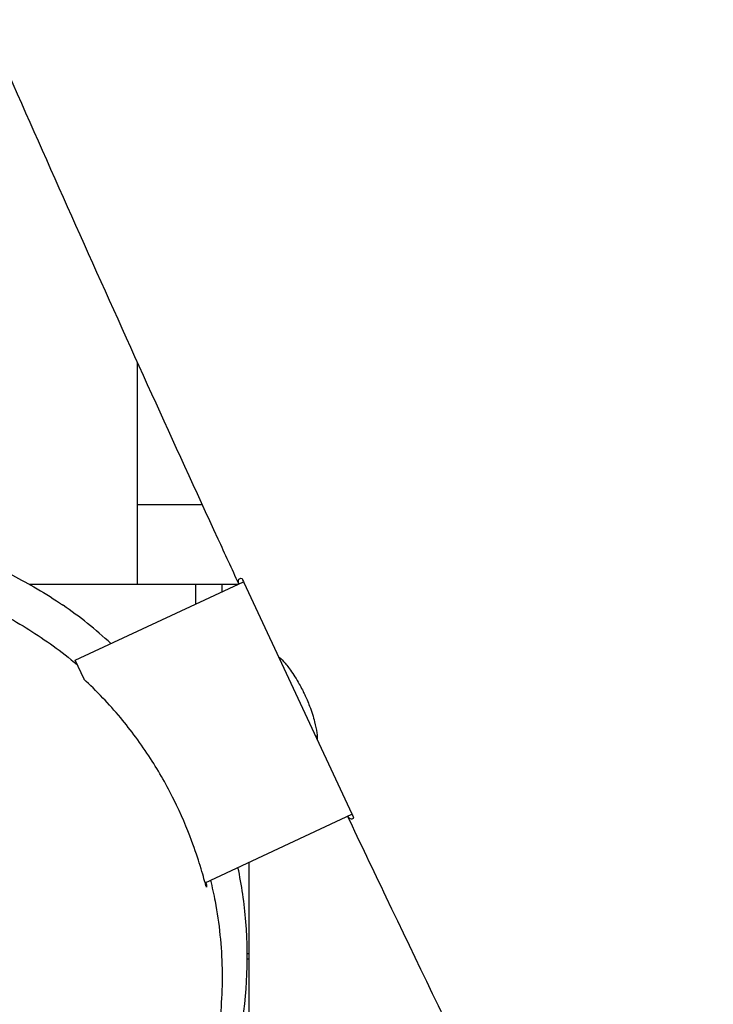
# Model space of a CAD drawing. Units: millimetres. Extents: x -10132 to 10924, y -8103 to 7518.
# Drawn here: x -4818 to -4687, y -9 to 176 of the extents above; entities that cross this region are included whole.
import ezdxf

# ---------------------------------------------------------------- set-up
doc = ezdxf.new("R2010")
doc.units = ezdxf.units.MM
doc.header["$LTSCALE"] = 20
doc.linetypes.add('HIDDEN', pattern=[9.525, 6.35, -3.175])
doc.layers.add('2d', color=230, linetype='Continuous')
doc.layers.add('CSA-No-EncroachmentZone_Hatch', color=20, linetype='HIDDEN')

msp = doc.modelspace()

# ---------------------------------------------------------------- hatches: boundary and pattern name
at = {"layer": 'CSA-No-EncroachmentZone_Hatch'}
h = msp.add_hatch(dxfattribs=at)
h.set_pattern_fill('ANSI31', color=256, scale=100)
h.set_pattern_definition([(307.875, (-5250.7, -6236.8), (250.6193, 194.926), [])])
edge = h.paths.add_edge_path()
edge.add_line((5105.2, 5612.09), (4675.54, 5665.16))
edge.add_arc((4453.99, 3739.2), 1938.66, 83.43773, 99.45295)
edge.add_line((4135.58, 5651.53), (4368.87, 7517.82))
edge.add_line((4368.87, 7517.82), (5898.66, 7326.6))
edge.add_line((5898.66, 7326.6), (5665.5, 5461.28))
edge.add_arc((4890.08, 3696.65), 1927.48, 66.2783, 83.59206)
edge = h.paths.add_edge_path()
edge.add_arc((-5566.41, -4434.37), 1830, 262.82156, 279.93424, ccw=False)
edge.add_line((-5795.09, -6250.03), (-6219.77, -6196.54))
edge.add_arc((-6030.8, -4376.32), 1830, 245.81572, 264.07281, ccw=False)
edge.add_line((-6780.5, -6045.71), (-7013.72, -7911.51))
edge.add_line((-7013.72, -7911.51), (-5483.93, -8102.73))
edge.add_line((-5483.93, -8102.73), (-5250.69, -6236.8))

# ---------------------------------------------------------------- linework, layer by layer
at = {"layer": '2d'}
for p, q in [((-4796, 111.89), (-4796, 70)), ((-4783.74, 84.99), (-4796, 84.99)), ((-4807.7, 55.7), (-4775.98, 70.49)), ((-4777.03, 70), (-4816.32, 70)), ((-4785, 66.28), (-4785, 70)), ((-4780, 68.61), (-4780, 70)), ((-4775.92, 70.36), (-4755.61, 26.8)), ((-4806.04, 52.14), (-4807.7, 55.7)), ((-4768.92, 55.96), (-4769.16, 55.85)), ((-4762.13, 41.47), (-4762.39, 41.35)), ((-4783.23, 13.81), (-4755.57, 26.71)), ((-4775.28, 0.5), (-4775, 0.5)), ((-4775.28, -0.5), (-4775, -0.5))]:
    msp.add_line(p, q, dxfattribs=at)
for points, knots in [([(-4923.33, 740.61), (-4922, 737.56), (-4920.67, 734.5), (-4915.35, 722.27), (-4911.37, 713.1), (-4896.49, 678.62), (-4885.66, 653.27), (-4864.03, 602.16), (-4853.21, 576.4), (-4828.59, 517.59), (-4814.81, 484.54), (-4781.01, 403.77), (-4760.95, 356.07), (-4725.91, 274.44), (-4711.1, 240.43), (-4685.65, 183.25), (-4675.16, 160.01), (-4661.68, 130.71), (-4658.85, 124.59), (-4656.01, 118.47)], [0, 0, 0, 0, 10.000002, 10.000002, 40.000047, 40.000047, 122.687059, 122.687059, 206.529942, 206.529942, 313.98693, 313.98693, 469.279063, 469.279063, 580.558401, 580.558401, 657.058633, 657.058633, 677.296719, 677.296719, 677.296719, 677.296719]), ([(-4776.87, 70.07), (-4778.17, 72.9), (-4779.48, 75.72), (-4784.96, 87.62), (-4789.12, 96.72), (-4801.78, 124.61), (-4810.21, 143.44), (-4827.5, 182.52), (-4836.35, 202.78), (-4854.99, 245.89), (-4864.76, 268.75), (-4885.99, 318.77), (-4897.42, 345.94), (-4924.34, 410.16), (-4939.8, 447.21), (-4974.94, 531.09), (-4994.66, 577.89), (-5017.73, 631.54), (-5020.74, 638.52), (-5023.75, 645.5)], [0.675175, 0.675175, 0.675175, 0.675175, 10.000006, 10.000006, 40.000157, 40.000157, 101.888545, 101.888545, 168.228532, 168.228532, 242.81768, 242.81768, 331.285213, 331.285213, 451.765293, 451.765293, 604.174234, 604.174234, 626.977649, 626.977649, 626.977649, 626.977649]), ([(-4865.91, 79.83), (-4866.06, 79.84), (-4866.19, 79.84), (-4866.71, 79.84), (-4867.02, 79.84), (-4867.63, 79.84), (-4867.87, 79.83), (-4868.22, 79.82), (-4868.29, 79.82), (-4868.28, 79.82), (-4868.17, 79.82), (-4867.74, 79.85), (-4867.4, 79.87), (-4866.47, 79.92), (-4865.86, 79.96), (-4864.33, 80.05), (-4863.38, 80.1), (-4861.17, 80.21), (-4859.94, 80.26), (-4857.04, 80.31), (-4855.71, 80.33), (-4852.39, 80.22), (-4851.04, 80.16), (-4847.95, 79.9), (-4846.64, 79.77), (-4843.81, 79.39), (-4842.51, 79.19), (-4839.78, 78.69), (-4838.47, 78.42), (-4835.74, 77.76), (-4834.39, 77.41), (-4831.63, 76.6), (-4830.24, 76.16), (-4827.43, 75.16), (-4826, 74.62), (-4823.09, 73.4), (-4821.61, 72.73), (-4818.58, 71.24), (-4817.02, 70.41), (-4813.85, 68.59), (-4812.23, 67.58), (-4810.42, 66.36), (-4810.21, 66.21), (-4810, 66.07)], [0, 0, 0, 0, 10.000035, 10.000035, 40.000724, 40.000724, 82.946088, 82.946088, 132.937622, 132.937622, 192.544824, 192.544824, 264.253394, 264.253394, 351.260537, 351.260537, 455.318032, 455.318032, 562.072294, 562.072294, 632.384585, 632.384585, 668.037954, 668.037954, 687.755598, 687.755598, 700.622858, 700.622858, 710.148162, 710.148162, 717.766878, 717.766878, 724.286539, 724.286539, 730.229382, 730.229382, 735.961616, 735.961616, 741.749735, 741.749735, 747.782959, 747.782959, 748.572041, 748.572041, 748.572041, 748.572041]), ([(-4862.66, 74.94), (-4862.66, 74.94), (-4862.55, 74.93), (-4862.15, 74.87), (-4861.81, 74.83), (-4860.9, 74.72), (-4860.3, 74.65), (-4858.79, 74.48), (-4857.88, 74.37), (-4855.75, 74.13), (-4854.55, 73.99), (-4851.89, 73.65), (-4850.52, 73.47), (-4847.57, 73), (-4846.14, 72.76), (-4843.12, 72.16), (-4841.7, 71.85), (-4838.7, 71.1), (-4837.27, 70.71), (-4834.3, 69.8), (-4832.86, 69.33), (-4829.89, 68.24), (-4828.47, 67.68), (-4825.47, 66.38), (-4823.91, 65.65), (-4820.75, 64.02), (-4819.19, 63.17), (-4816.07, 61.29), (-4814.54, 60.3), (-4811.5, 58.17), (-4810.02, 57.06), (-4808.08, 55.48), (-4807.69, 55.16), (-4807.29, 54.82)], [502.103206, 502.103206, 502.103206, 502.103206, 562.19958, 562.19958, 634.956098, 634.956098, 720.747263, 720.747263, 816.638394, 816.638394, 912.318136, 912.318136, 992.735172, 992.735172, 1051.937027, 1051.937027, 1094.30565, 1094.30565, 1125.513624, 1125.513624, 1149.413548, 1149.413548, 1168.391475, 1168.391475, 1186.112689, 1186.112689, 1201.216976, 1201.216976, 1214.14889, 1214.14889, 1225.361435, 1225.361435, 1228.133326, 1228.133326, 1228.133326, 1228.133326]), ([(-4776.85, 70.97), (-4776.8, 71.04), (-4776.73, 71.09), (-4776.54, 71.14), (-4776.42, 71.15), (-4776.28, 71.13)], [0.000001, 0.000001, 0.000001, 0.000001, 0.2072112, 0.2072112, 0.4153585, 0.4153585, 0.4153585, 0.4153585]), ([(-4769.4, 56.37), (-4769.14, 56.18), (-4768.83, 55.89), (-4768.07, 55.06), (-4767.62, 54.5), (-4766.6, 53.07), (-4766.03, 52.18), (-4765.29, 50.85), (-4765.1, 50.5), (-4764.83, 49.97), (-4764.75, 49.8), (-4764.6, 49.49), (-4764.53, 49.35), (-4764.47, 49.21)], [0.000001, 0.000001, 0.000001, 0.000001, 0.272541, 0.272541, 0.573463, 0.573463, 0.921757, 0.921757, 1.044866, 1.044866, 1.100793, 1.100793, 1.147701, 1.147701, 1.147701, 1.147701]), ([(-4782.96, 13), (-4782.96, 13), (-4782.97, 13), (-4782.97, 13.01), (-4782.98, 13.02), (-4782.99, 13.04), (-4783, 13.07), (-4783.05, 13.2), (-4783.1, 13.36), (-4783.36, 14.25), (-4783.68, 15.42), (-4784.58, 18.35), (-4785.11, 19.95), (-4786.64, 24.08), (-4787.74, 26.71), (-4790.39, 32.04), (-4791.88, 34.67), (-4795.3, 39.96), (-4797.22, 42.54), (-4800.27, 46.2), (-4801.4, 47.46), (-4803.76, 49.94), (-4804.97, 51.12), (-4806.03, 52.1)], [0.000001, 0.000001, 0.000001, 0.000001, 0.055064, 0.055064, 0.116577, 0.116577, 0.23913, 0.23913, 0.560556, 0.560556, 1.469191, 1.469191, 2.213869, 2.213869, 3.179194, 3.179194, 4.087964, 4.087964, 5.073149, 5.073149, 5.660004, 5.660004, 6.358892, 6.358892, 6.358892, 6.358892]), ([(-4764.47, 49.21), (-4764.4, 49.06), (-4764.33, 48.91), (-4764.18, 48.58), (-4764.1, 48.4), (-4763.86, 47.83), (-4763.7, 47.44), (-4763.16, 46.01), (-4762.84, 45.02), (-4762.41, 43.34), (-4762.27, 42.64), (-4762.12, 41.52), (-4762.1, 41.09), (-4762.13, 40.79)], [0.000001, 0.000001, 0.000001, 0.000001, 0.049115, 0.049115, 0.108501, 0.108501, 0.237484, 0.237484, 0.582705, 0.582705, 0.884216, 0.884216, 1.165349, 1.165349, 1.165349, 1.165349]), ([(-4484.22, -509.72), (-4485.73, -506.75), (-4487.23, -503.77), (-4493.24, -491.87), (-4497.77, -482.96), (-4514.79, -449.51), (-4527.37, -425.02), (-4554.77, -371.92), (-4569.6, -343.33), (-4607.41, -270.46), (-4630.39, -226.19), (-4673.61, -141.84), (-4693.89, -101.77), (-4725.72, -37.38), (-4737.51, -13.18), (-4751.55, 16.18), (-4753.97, 21.26), (-4756.38, 26.34)], [0, 0, 0, 0, 10.000002, 10.000002, 40.000051, 40.000051, 122.611703, 122.611703, 219.286346, 219.286346, 368.961632, 368.961632, 503.706219, 503.706219, 584.46465, 584.46465, 601.33147, 601.33147, 601.33147, 601.33147]), ([(-4755.25, 26.03), (-4755.32, 25.94), (-4755.39, 25.87), (-4755.53, 25.79), (-4755.61, 25.77), (-4755.68, 25.77)], [0.000001, 0.000001, 0.000001, 0.000001, 0.1832895, 0.1832895, 0.3658797, 0.3658797, 0.3658797, 0.3658797]), ([(-4802.02, -60), (-4794.75, -53.48), (-4788.83, -45.8), (-4781.02, -30.83), (-4778.4, -23.63), (-4775.38, -8.59), (-4774.93, -1.06), (-4775.83, 9.95), (-4776.33, 13.37), (-4777.04, 16.7)], [0.000001, 0.000001, 0.000001, 0.000001, 3.649931, 3.649931, 6.446072, 6.446072, 9.074825, 9.074825, 10.29123, 10.29123, 10.29123, 10.29123]), ([(-4782.22, 14.29), (-4781.9, 12.97), (-4781.61, 11.64), (-4780.96, 8.21), (-4780.65, 6.08), (-4780.21, 1.84), (-4780.08, -0.3), (-4780, -4.54), (-4780.05, -6.66), (-4780.31, -10.86), (-4780.53, -12.95), (-4781.13, -17.09), (-4781.52, -19.14), (-4782.45, -23.18), (-4783, -25.18), (-4784.24, -29.1), (-4784.94, -31.03), (-4786.47, -34.8), (-4787.3, -36.63), (-4789.08, -40.18), (-4790.03, -41.9), (-4792.01, -45.2), (-4793.05, -46.79), (-4795.2, -49.84), (-4796.31, -51.3), (-4798.58, -54.08), (-4799.75, -55.41), (-4802.13, -57.95), (-4803.34, -59.15), (-4805.8, -61.46), (-4807.06, -62.55), (-4808.8, -63.98), (-4809.31, -64.39), (-4809.81, -64.79)], [1288.299025, 1288.299025, 1288.299025, 1288.299025, 1292.401642, 1292.401642, 1298.811818, 1298.811818, 1305.212827, 1305.212827, 1311.634462, 1311.634462, 1318.12089, 1318.12089, 1324.75502, 1324.75502, 1331.567463, 1331.567463, 1338.618638, 1338.618638, 1345.907565, 1345.907565, 1353.449147, 1353.449147, 1361.281044, 1361.281044, 1369.467663, 1369.467663, 1378.099952, 1378.099952, 1387.292733, 1387.292733, 1397.240976, 1397.240976, 1401.465828, 1401.465828, 1401.465828, 1401.465828]), ([(-4783.09, 13.88), (-4783.08, 13.87), (-4783.08, 13.85), (-4783.01, 13.49), (-4782.97, 13.25), (-4782.95, 13.07), (-4782.95, 13.04), (-4782.95, 13.02), (-4782.96, 13.01), (-4782.96, 13.01), (-4782.96, 13), (-4782.96, 13)], [5.8491445, 5.8491445, 5.8491445, 5.8491445, 5.8676655, 5.8676655, 6.2766249, 6.2766249, 6.4099535, 6.4099535, 6.4592155, 6.4592155, 6.5034797, 6.5034797, 6.5034797, 6.5034797])]:
    msp.add_open_spline(points, degree=3, knots=knots, dxfattribs=at)
for points in [[(-4776.84, 70.09), (-4776.97, 70.51), (-4776.98, 70.8), (-4776.85, 70.97)], [(-4776.28, 71.13), (-4776.16, 70.87), (-4776.04, 70.61), (-4775.92, 70.36)], [(-4800.97, 58.84), (-4803.86, 61.52), (-4806.89, 63.93), (-4810, 66.07)], [(-4810, 66.07), (-4810, 66.07), (-4810, 66.07), (-4810, 66.07)], [(-4806.03, 52.1), (-4806.03, 52.12), (-4806.04, 52.13), (-4806.04, 52.14)], [(-4755.68, 25.77), (-4755.89, 25.79), (-4756.11, 25.98), (-4756.35, 26.35)], [(-4755.61, 26.8), (-4755.49, 26.54), (-4755.37, 26.28), (-4755.25, 26.03)], [(-4775, 17.65), (-4775, -19.71), (-4775, -57.34), (-4775, -94.68)]]:
    msp.add_open_spline(points, degree=3, dxfattribs=at)

doc.saveas('drawing.dxf')
